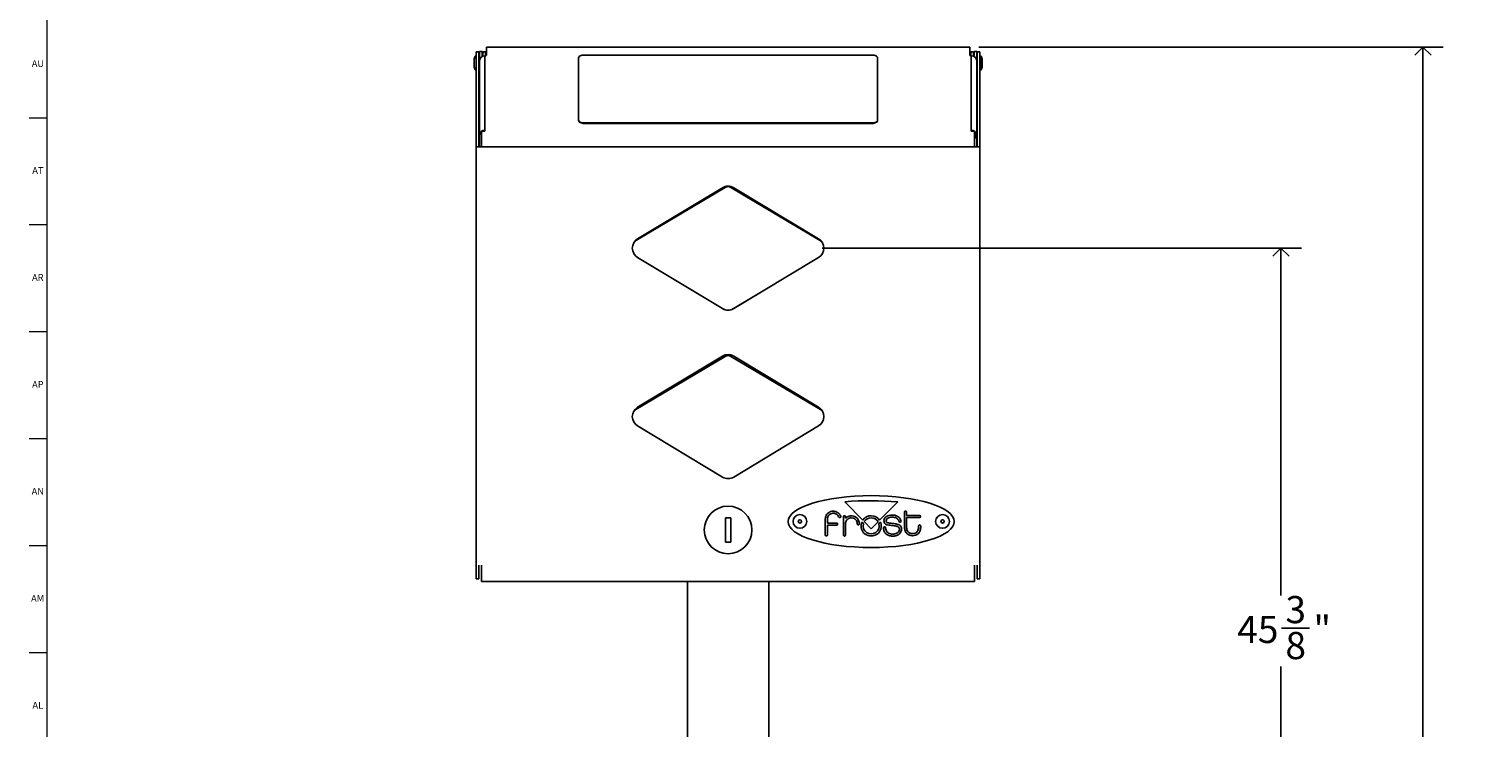
# Model space of a CAD drawing. Units: inches. Extents: x 0 to 90, y 0 to 120.
# Drawn here: x 0 to 27, y 61 to 73 of the extents above; entities that cross this region are included whole.
import ezdxf

# ---------------------------------------------------------------- set-up
doc = ezdxf.new("R2010")
doc.units = ezdxf.units.IN
doc.header["$MEASUREMENT"] = 0
doc.linetypes.add('SLD-Solid', pattern=[0])
doc.layers.add('DIMS', color=5, linetype='SLD-Solid')
doc.layers.add('TITLE', color=8, linetype='SLD-Solid')
doc.styles.add('SLDTEXTSTYLE1', font='GOTHIC.TTF', dxfattribs={"width": 0.913})
doc.dimstyles.new('SLDDIMSTYLE0', dxfattribs={"dimtxt": 0.5, "dimasz": 0.3, "dimexe": 0, "dimexo": 0.0625, "dimgap": 0.125, "dimtad": 0, "dimtih": 1, "dimtoh": 1, "dimdec": 6, "dimrnd": 1e-09, "dimzin": 12, "dimdsep": 46, "dimlunit": 5, "dimtxsty": 'SLDTEXTSTYLE1', "dimblk1": 'OPEN90', "dimblk2": 'OPEN90', "dimsah": 1, "dimcen": 0.09, "dimadec": 0, "dimazin": 3, "dimtfac": 1, "dimtofl": 0, "dimtmove": 0, "dimatfit": 3, "dimldrblk": 'OPEN90', "dimfxl": 1, "dimfrac": 2, "dimtolj": 1, "dimtzin": 12, "dimarcsym": 0})

# ---------------------------------------------------------------- blocks, each defined once
blk = doc.blocks.new('_Open90')
at = {"color": 0, "linetype": 'ByBlock', "lineweight": -2}
for p, q in [((0, 0), (-1, 0)), ((-0.5, 0.5), (0, 0)), ((0, 0), (-0.5, -0.5))]:
    blk.add_line(p, q, dxfattribs=at)
blk = doc.blocks.new('_D')
at = {"layer": 'DIMS'}
for p, q in [((17.641, 73.117), (26.187, 73.117)), ((25.812, 73.117), (25.812, 50.632)), ((25.635, 50.03), (26.521, 50.03)), ((25.812, 24.029), (25.812, 49.325)), ((14.91, 24.029), (26.187, 24.029))]:
    blk.add_line(p, q, dxfattribs=at)
at = {"layer": 'DIMS', "xscale": 0.3, "yscale": 0.3}
for p, rotation in [((25.812, 73.117, 5.609), 90), ((25.812, 24.029, 5.609), 270)]:
    blk.add_blockref('_Open90', p, dxfattribs=dict(at, rotation=rotation))
at = {"layer": 'DIMS', "char_height": 0.5, "attachment_point": 1, "style": 'SLDTEXTSTYLE1'}
for s, insert in [('1', (25.893, 50.624)), ('49', (24.823, 50.259)), ('"', (26.594, 50.259)), ('16', (25.708, 49.963))]:
    blk.add_mtext(s, dxfattribs=dict(at, insert=insert))
blk = doc.blocks.new('_D_1')
at = {"layer": 'DIMS'}
for p, q in [((14.757, 69.415), (23.576, 69.415)), ((23.201, 69.415), (23.201, 63.02)), ((23.21, 62.418), (23.725, 62.418)), ((23.201, 24.029), (23.201, 61.712)), ((15.195, 24.029), (23.576, 24.029))]:
    blk.add_line(p, q, dxfattribs=at)
at = {"layer": 'DIMS', "xscale": 0.3, "yscale": 0.3}
for p, rotation in [((23.201, 69.415, 5.609), 90), ((23.201, 24.029, 5.609), 270)]:
    blk.add_blockref('_Open90', p, dxfattribs=dict(at, rotation=rotation))
at = {"layer": 'DIMS', "char_height": 0.5, "attachment_point": 1, "style": 'SLDTEXTSTYLE1'}
for s, insert in [('3', (23.283, 63.012)), ('45', (22.397, 62.647)), ('"', (23.799, 62.647)), ('8', (23.283, 62.351))]:
    blk.add_mtext(s, dxfattribs=dict(at, insert=insert))

msp = doc.modelspace()

# ---------------------------------------------------------------- linework, layer by layer
at = {"color": 7, "linetype": 'SLD-Solid', "lineweight": 25}
for p, q in [((8.5029624, 73.0340126), (8.4529624, 73.0340126)), ((8.4529624, 73.0340126), (8.4529624, 73.0206151)), ((8.5029624, 73.0206151), (8.5029624, 73.0340126)), ((17.4740314, 73.1169287), (8.5818934, 73.1169287)), ((8.5818934, 73.1169287), (8.5818934, 73.0767364)), ((8.5818934, 72.9706361), (8.5818934, 73.0767364)), ((17.4740314, 73.1169287), (17.4740314, 73.0767364)), ((17.4740314, 72.9706361), (17.4740314, 73.0767364)), ((17.6029624, 73.0340126), (17.5529624, 73.0340126)), ((17.5529624, 73.0206151), (17.5529624, 73.0340126)), ((17.6029624, 73.0340126), (17.6029624, 73.0206151)), ((8.3709624, 72.9500019), (8.3559624, 72.9009391)), ((8.3559624, 72.8080313), (8.3559624, 72.9009391)), ((8.3559624, 72.7450647), (8.3559624, 72.8080313)), ((8.3929624, 72.9500019), (8.3709624, 72.9500019)), ((8.4429624, 73.0320126), (8.3929624, 73.0320126)), ((8.3929624, 73.0320126), (8.3929624, 72.9951232)), ((8.3929624, 72.9951232), (8.3929624, 71.4805058)), ((8.4429624, 73.0320126), (8.4429624, 72.9951232)), ((8.4429624, 72.9951232), (8.4429624, 71.4805058)), ((8.4529624, 72.8855019), (8.4429624, 72.8855019)), ((8.4529624, 73.0206151), (8.4529624, 72.8690335)), ((8.4529624, 71.4964848), (8.4529624, 72.8690335)), ((8.5029624, 73.0206151), (8.5029624, 72.9440335)), ((8.5629624, 73.0275054), (8.5129624, 73.0275054)), ((8.5129624, 73.0275054), (8.5129624, 73.0148094)), ((8.5129624, 72.9484061), (8.5129624, 73.0148094)), ((8.5518934, 72.9556311), (8.5529624, 72.9556456)), ((8.5529624, 71.5830873), (8.5529624, 72.9556456)), ((8.5629624, 73.0148094), (8.5629624, 73.0275054)), ((8.5629624, 72.9566944), (8.5629624, 73.0148094)), ((10.2779624, 71.7696001), (10.2779624, 72.9196001)), ((10.3779624, 72.9696001), (15.6779624, 72.9696001)), ((15.7779624, 72.9196001), (15.7779624, 71.7696001)), ((17.4929624, 73.0275054), (17.5429624, 73.0275054)), ((17.4929624, 73.0148094), (17.4929624, 73.0275054)), ((17.4929624, 72.9566944), (17.4929624, 73.0148094)), ((17.5029624, 71.5830873), (17.5029624, 72.9556456)), ((17.5040314, 72.9556311), (17.5029624, 72.9556456)), ((17.5429624, 73.0275054), (17.5429624, 73.0148094)), ((17.5429624, 72.9484061), (17.5429624, 73.0148094)), ((17.5529624, 73.0206151), (17.5529624, 72.9440335)), ((17.6029624, 73.0206151), (17.6029624, 72.8690335)), ((17.6129624, 72.8855019), (17.6029624, 72.8855019)), ((17.6029624, 71.4964848), (17.6029624, 72.8690335)), ((17.6629624, 73.0320126), (17.6129624, 73.0320126)), ((17.6129624, 73.0320126), (17.6129624, 72.9951232)), ((17.6129624, 72.9951232), (17.6129624, 71.4805058)), ((17.6629624, 73.0320126), (17.6629624, 72.9951232)), ((17.6629624, 72.9951232), (17.6629624, 71.4805058)), ((17.6849624, 72.9500019), (17.6629624, 72.9500019)), ((17.6999624, 72.9009391), (17.6849624, 72.9500019)), ((17.6849624, 72.9461607), (17.6849624, 72.9500019)), ((17.6849624, 72.6960019), (17.6849624, 72.9461607)), ((17.6999624, 72.9009391), (17.6999624, 72.7450647)), ((8.3559624, 72.7450647), (8.3709624, 72.6960019)), ((8.3709624, 72.6960019), (8.3929624, 72.6960019)), ((8.4429624, 72.7605019), (8.4529624, 72.7605019)), ((17.6029624, 72.7605019), (17.6129624, 72.7605019)), ((17.6629624, 72.6960019), (17.6849624, 72.6960019)), ((17.6849624, 72.6960019), (17.6999624, 72.7450647)), ((10.2779624, 71.7609398), (10.2779624, 71.7696001)), ((15.6779624, 71.7196001), (10.3779624, 71.7196001)), ((15.6779624, 71.7109398), (10.3779624, 71.7109398)), ((15.7779624, 71.7696001), (15.7779624, 71.7609398)), ((8.3929624, 71.4805058), (8.3929624, 71.2785313)), ((8.4429624, 71.2785313), (8.4429624, 71.4805058)), ((8.4529624, 71.4964848), (8.4529624, 71.464786)), ((8.4529624, 71.464786), (8.4529624, 71.4464848)), ((8.4529624, 71.4464848), (8.4529624, 71.2785313)), ((8.4929624, 71.5455873), (8.4929624, 71.5383389)), ((8.4929624, 71.5383389), (8.4929624, 71.2785313)), ((8.5429624, 71.5705873), (8.5529624, 71.5705873)), ((8.5529624, 71.5705873), (8.5529624, 71.5830873)), ((17.5029624, 71.5705873), (17.5029624, 71.5830873)), ((17.5129624, 71.5705873), (17.5029624, 71.5705873)), ((17.5629624, 71.5455873), (17.5629624, 71.5383389)), ((17.5629624, 71.5383389), (17.5629624, 71.2785313)), ((17.6029624, 71.4964848), (17.6029624, 71.464786)), ((17.6029624, 71.464786), (17.6029624, 71.4464848)), ((17.6029624, 71.4464848), (17.6029624, 71.2785313)), ((17.6129624, 71.2785313), (17.6129624, 71.4805058)), ((17.6629624, 71.4805058), (17.6629624, 71.2785313)), ((8.3929624, 63.5785313), (8.3929624, 71.2785313)), ((8.3938793, 71.2785313), (8.3929624, 71.2785313)), ((8.4929624, 71.2785313), (8.3938793, 71.2785313)), ((17.5629624, 71.2785313), (8.4929624, 71.2785313)), ((17.5629624, 71.2785313), (17.6620454, 71.2785313)), ((17.6620454, 71.2785313), (17.6629624, 71.2785313)), ((17.6629624, 63.5785313), (17.6629624, 71.2785313)), ((12.9768372, 70.5338904), (11.3125369, 69.5438451)), ((11.3622549, 69.5862722), (12.9247404, 70.5277699)), ((13.0790875, 70.5338904), (14.7433878, 69.5438451)), ((13.1311843, 70.5277699), (14.6936698, 69.5862722)), ((12.9247404, 68.3021656), (11.3622549, 69.2436632)), ((14.6936698, 69.2436632), (13.1311843, 68.3021656)), ((12.4643377, 68.5795877), (12.9571589, 68.2864223)), ((13.591587, 68.5795877), (13.0987658, 68.2864223)), ((12.9768372, 67.4238904), (11.2989833, 66.4257824)), ((11.3622549, 66.4862722), (12.9247404, 67.4277699)), ((13.0790875, 67.4238904), (14.7569414, 66.4257824)), ((13.1311843, 67.4277699), (14.6936698, 66.4862722)), ((12.9247404, 65.2021656), (11.3622549, 66.1436632)), ((14.6936698, 66.1436632), (13.1311843, 65.2021656)), ((15.1780302, 64.7473481), (15.5064201, 64.409564)), ((15.8160373, 64.4073582), (16.1517072, 64.7445674)), ((15.1510844, 64.4734047), (15.1510844, 64.1372046)), ((15.1886386, 64.443758), (15.1886386, 64.4734047)), ((16.2726779, 64.5554626), (16.273211, 64.2787853)), ((16.3124722, 64.4962098), (16.3124722, 64.5555773)), ((16.549524, 64.4962098), (16.3124722, 64.4962098)), ((13.0779624, 64.4535313), (12.9779624, 64.4535313)), ((12.9779624, 64.4535313), (12.9779624, 64.0035313)), ((13.0779624, 64.0035313), (13.0779624, 64.4535313)), ((14.816652, 64.4323757), (14.816652, 64.1372046)), ((14.8541725, 64.3149901), (15.0207983, 64.3149901)), ((14.8541725, 64.1377376), (14.8541725, 64.3149901)), ((14.8541792, 64.3542041), (14.8541792, 64.4369367)), ((15.0191925, 64.3542108), (14.8541792, 64.3542041)), ((15.1886116, 64.1371978), (15.1886116, 64.3389219)), ((15.5140873, 64.348311), (15.4981749, 64.3646785)), ((15.5338595, 64.3813397), (15.6604847, 64.2510921)), ((15.6604847, 64.2510921), (15.788249, 64.3794424)), ((15.8227944, 64.3646785), (15.8068821, 64.348311)), ((16.3124924, 64.2751013), (16.3124924, 64.4563076)), ((16.3124924, 64.4563076), (16.5502324, 64.4563076)), ((12.9779624, 64.0035313), (13.0779624, 64.0035313)), ((8.3933805, 63.5785313), (8.3929624, 63.5785313)), ((8.3929624, 63.5785313), (8.3929624, 63.3295313)), ((8.4429624, 63.3295313), (8.4429624, 63.5785313)), ((8.4929624, 63.5785313), (8.4929624, 63.2785313)), ((17.5629624, 63.5785313), (17.5629624, 63.2785313)), ((17.6129624, 63.3295313), (17.6129624, 63.5785313)), ((17.6625442, 63.5785313), (17.6629624, 63.5785313)), ((17.6629624, 63.5785313), (17.6629624, 63.3295313)), ((8.3929624, 63.3295313), (8.4429624, 63.3295313)), ((8.4929624, 63.2785313), (17.5629624, 63.2785313)), ((12.2779624, 63.2785313), (12.2779624, 60.0893033)), ((13.7779624, 63.2785313), (13.7779624, 60.0893033)), ((17.6629624, 63.3295313), (17.6129624, 63.3295313))]:
    msp.add_line(p, q, dxfattribs=at)
at = {"color": 8, "linetype": 'SLD-Solid', "lineweight": 25}
for p, q in [((17.5629624, 71.4964848), (17.6029624, 71.4964848)), ((17.5629624, 71.464786), (17.6029624, 71.464786)), ((17.6029624, 71.4464848), (17.5629624, 71.4464848))]:
    msp.add_line(p, q, dxfattribs=at)
at = {"color": 7, "linetype": 'SLD-Solid', "lineweight": 25, "flags": 128}
for points in [[(8.5529624, 72.9556456), (8.5586607, 72.9560227), (8.5641105, 72.9569362), (8.5691119, 72.9583527), (8.5734812, 72.9602201), (8.577058, 72.9624699), (8.5797109, 72.9650195), (8.5813427, 72.9677753), (8.5818934, 72.9706361)], [(10.3779624, 72.9696001), (10.3584533, 72.9686394), (10.339694, 72.9657941), (10.3224053, 72.9611736), (10.3072517, 72.9549554), (10.2948154, 72.9473786), (10.2855744, 72.9387343), (10.2798838, 72.9293546), (10.2779624, 72.9196001)], [(15.7779624, 72.9196001), (15.7760409, 72.9293546), (15.7703503, 72.9387343), (15.7611093, 72.9473786), (15.748673, 72.9549554), (15.7335194, 72.9611736), (15.7162307, 72.9657941), (15.6974714, 72.9686394), (15.6779624, 72.9696001)], [(17.5029624, 72.9556456), (17.497264, 72.9560227), (17.4918142, 72.9569362), (17.4868128, 72.9583527), (17.4824435, 72.9602201), (17.4788667, 72.9624699), (17.4762138, 72.9650195), (17.474582, 72.9677753), (17.4740314, 72.9706361)], [(10.2779624, 71.7696001), (10.2798838, 71.7598456), (10.2855744, 71.7504659), (10.2948154, 71.7418216), (10.3072517, 71.7342448), (10.3224053, 71.7280266), (10.339694, 71.7234061), (10.3584533, 71.7205608), (10.3779624, 71.7196001)], [(10.3779624, 71.7109398), (10.3584533, 71.7119006), (10.339694, 71.7147459), (10.3224053, 71.7193664), (10.3072517, 71.7255845), (10.2948154, 71.7331613), (10.2855744, 71.7418057), (10.2798838, 71.7511853), (10.2779624, 71.7609398)], [(15.6779624, 71.7196001), (15.6974714, 71.7205608), (15.7162307, 71.7234061), (15.7335194, 71.7280266), (15.748673, 71.7342448), (15.7611093, 71.7418216), (15.7703503, 71.7504659), (15.7760409, 71.7598456), (15.7779624, 71.7696001)], [(15.7779624, 71.7609398), (15.7760409, 71.7511853), (15.7703503, 71.7418057), (15.7611093, 71.7331613), (15.748673, 71.7255845), (15.7335194, 71.7193664), (15.7162307, 71.7147459), (15.6974714, 71.7119006), (15.6779624, 71.7109398)], [(8.4929624, 71.5455873), (8.4939231, 71.5504646), (8.4967684, 71.5551544), (8.5013889, 71.5594766), (8.507607, 71.563265), (8.5151838, 71.5663741), (8.5238282, 71.5686843), (8.5332078, 71.570107), (8.5429624, 71.5705873)], [(17.5629624, 71.5455873), (17.5620016, 71.5504646), (17.5591563, 71.5551544), (17.5545358, 71.5594766), (17.5483177, 71.563265), (17.5407409, 71.5663741), (17.5320965, 71.5686843), (17.5227169, 71.570107), (17.5129624, 71.5705873)]]:
    msp.add_lwpolyline(points, dxfattribs=at)
at = {"color": 7, "linetype": 'SLD-Solid', "lineweight": 25}
for centre, radius in [((13.0279624, 64.2285313), 0.4375), ((14.3492632, 64.3852676), 0.127), ((16.9742632, 64.3852676), 0.127), ((14.3492632, 64.3852676), 0.03125), ((16.9742632, 64.3852676), 0.03125)]:
    msp.add_circle(centre, radius, dxfattribs=at)
for centre, radius, start, end in [((8.5465553, 72.8619201), 0.0938629, 86.73979021, 175.65368376), ((17.5093694, 72.8619201), 0.0938629, 4.34631624, 93.26020979), ((8.5467124, 71.4892679), 0.0940274, 86.18873895, 175.59805035), ((17.5092124, 71.4892679), 0.0940274, 4.40194965, 93.81126105), ((13.0279624, 70.3564654), 0.2, 58.92834194, 121.07165806), ((13.0279624, 70.4479473), 0.1, 59.25277977, 120.74722023), ((11.4654769, 69.4149677), 0.2, 121.07165806, 238.92834194), ((14.5904478, 69.4149677), 0.2, 301.07165806, 58.92834194), ((13.0279624, 68.4734701), 0.2, 238.92834194, 301.07165806), ((13.0279624, 67.2564654), 0.2, 58.92834194, 121.07165806), ((13.0279624, 67.3379473), 0.1, 59.25277977, 120.74722023), ((11.4654769, 66.3149677), 0.2, 121.07165806, 238.92834194), ((14.5904478, 66.3149677), 0.2, 301.07165806, 58.92834194), ((13.0279624, 65.3734701), 0.2, 238.92834194, 301.07165806), ((15.6483111, 58.9482908), 5.8180951, 85.03642083, 94.63631824), ((15.6604847, 64.3040179), 0.1867508, 33.59779487, 145.58584026), ((15.6604847, 64.3040179), 0.1867508, 162.22302978, 17.77697022), ((15.4915067, 64.3581958), 0.0093, 44.19208119, 162.22302978), ((15.6604847, 64.3040179), 0.1483664, 166.12451402, 13.87548598), ((15.5074191, 64.3418283), 0.0093, 346.12451402, 44.19208119), ((15.6604847, 64.3040179), 0.1483664, 30.55510055, 148.59028841), ((15.8135502, 64.3418283), 0.0093, 135.80791881, 193.87548598), ((15.8294626, 64.3581958), 0.0093, 17.77697022, 135.80791881), ((16.1930037, 64.3875259), 0.0186963, 195.85192933, 15.85192933)]:
    msp.add_arc(centre, radius, start, end, dxfattribs=at)
msp.add_ellipse((15.6604847, 64.3825131), major_axis=(1.5280072, 0), ratio=0.312494313, dxfattribs=at)
for points, knots in [([(14.9576996, 64.5747053), (14.9422037, 64.5728172), (14.9125083, 64.5691989), (14.8737048, 64.5479873), (14.8429194, 64.5173575), (14.8210163, 64.4778943), (14.8180922, 64.4473969), (14.816652, 64.4323757)], [0, 0, 0, 0, 0.21052233413, 0.40343056543, 0.58717960012, 0.79666922329, 1, 1, 1, 1]), ([(14.8541792, 64.4369367), (14.8555442, 64.4478384), (14.8582964, 64.4698191), (14.8773746, 64.498269), (14.9034796, 64.5204029), (14.935667, 64.5344677), (14.971559, 64.538202), (15.0086591, 64.5284858), (15.0439826, 64.5027441), (15.0595174, 64.4764456), (15.0680413, 64.4620156)], [0, 0, 0, 0, 0.1097147171, 0.2212159799, 0.3359449308, 0.4526110121, 0.5707584294, 0.6939911304, 0.832092495, 1, 1, 1, 1]), ([(15.0993478, 64.4854077), (15.0895844, 64.5007947), (15.0711329, 64.5298744), (15.0232871, 64.5671989), (14.9822871, 64.5718913), (14.9576996, 64.5747053)], [0, 0, 0, 0, 0.310269867, 0.5863737848, 1, 1, 1, 1]), ([(15.0680413, 64.4620156), (15.0685827, 64.4611426), (15.0696458, 64.459428), (15.0729572, 64.4569671), (15.0782576, 64.4556421), (15.0850232, 64.4564671), (15.0916695, 64.4591975), (15.0974628, 64.4636639), (15.1011006, 64.4691559), (15.1023623, 64.4748067), (15.1018752, 64.4802336), (15.1002295, 64.4836025), (15.0993478, 64.4854077)], [0, 0, 0, 0, 0.05405434606, 0.1061610305, 0.21439280485, 0.33440410009, 0.46234169131, 0.59125597542, 0.71733994488, 0.80254726931, 0.89420009486, 1, 1, 1, 1]), ([(15.1886386, 64.4734047), (15.1885271, 64.4752694), (15.1883177, 64.4787708), (15.1861703, 64.4834237), (15.1824624, 64.4874846), (15.1768284, 64.490311), (15.169816, 64.4911557), (15.1628396, 64.4899053), (15.1572763, 64.4868944), (15.153585, 64.4828753), (15.1514192, 64.4784471), (15.1511993, 64.4751357), (15.1510844, 64.4734047)], [0, 0, 0, 0, 0.0971541438, 0.1824248731, 0.262482732, 0.3815102355, 0.5036984055, 0.6268578102, 0.7476466608, 0.827540401, 0.9098518248, 1, 1, 1, 1]), ([(15.3126094, 64.4893683), (15.3000299, 64.4893592), (15.2737978, 64.4893404), (15.2389021, 64.4779456), (15.2090311, 64.4635524), (15.1951386, 64.4500674), (15.1886386, 64.443758)], [0, 0, 0, 0, 0.2759362952, 0.5754140888, 0.8013446312, 1, 1, 1, 1]), ([(15.4411479, 64.343483), (15.4388432, 64.3641204), (15.4344232, 64.4036982), (15.4032826, 64.4508147), (15.3605884, 64.4801694), (15.3291409, 64.4861987), (15.3126094, 64.4893683)], [0, 0, 0, 0, 0.2887817236, 0.5538182381, 0.7654491642, 1, 1, 1, 1]), ([(16.0667909, 64.5018976), (16.0489865, 64.5022824), (16.0159377, 64.5029966), (15.9705937, 64.4913185), (15.9336463, 64.4708029), (15.905254, 64.441096), (15.8991048, 64.4151744), (15.8961573, 64.4027493)], [0, 0, 0, 0, 0.2452025545, 0.45514953642, 0.63732906583, 0.82615947492, 1, 1, 1, 1]), ([(16.210989, 64.3926328), (16.2057758, 64.4075476), (16.1951144, 64.4380496), (16.161335, 64.4725191), (16.1169346, 64.4946915), (16.0845384, 64.4993471), (16.0667909, 64.5018976)], [0, 0, 0, 0, 0.2424946356, 0.4959214293, 0.7238535289, 1, 1, 1, 1]), ([(16.3124722, 64.5555773), (16.3123339, 64.5576435), (16.3120737, 64.5615317), (16.3097649, 64.5667173), (16.3058341, 64.5713103), (16.2998669, 64.5746317), (16.2923824, 64.5757673), (16.2849293, 64.5744733), (16.2790342, 64.571063), (16.2751871, 64.5664542), (16.272969, 64.561314), (16.2727787, 64.5574888), (16.2726779, 64.5554626)], [0, 0, 0, 0, 0.0981973634, 0.1847873322, 0.2655309337, 0.3833797898, 0.5019391424, 0.6205317606, 0.7382322974, 0.8184295567, 0.9038237218, 1, 1, 1, 1]), ([(16.5502324, 64.4563076), (16.5530041, 64.4566786), (16.5583261, 64.4573909), (16.5646997, 64.4623753), (16.5686912, 64.4688516), (16.5703468, 64.4762012), (16.5695258, 64.4836367), (16.5662389, 64.48958), (16.5614789, 64.4934547), (16.5559507, 64.4957437), (16.5517777, 64.4960463), (16.549524, 64.4962098)], [0, 0, 0, 0, 0.1311342553, 0.2518018035, 0.3704745366, 0.4883733652, 0.604253053, 0.7198569243, 0.8016426041, 0.892875314, 1, 1, 1, 1]), ([(15.0207983, 64.3149901), (15.0229145, 64.3151454), (15.0269171, 64.3154391), (15.03229, 64.3177258), (15.0371486, 64.3215587), (15.0408298, 64.3273724), (15.0422611, 64.3347835), (15.0409367, 64.3422352), (15.0370924, 64.3480405), (15.0318808, 64.3517592), (15.0259676, 64.353905), (15.0215645, 64.3541038), (15.0191925, 64.3542108)], [0, 0, 0, 0, 0.0967001223, 0.1828957306, 0.2629802012, 0.377536698, 0.4898741372, 0.6016335115, 0.7162071792, 0.7989323111, 0.8916835285, 1, 1, 1, 1]), ([(15.1886116, 64.3389219), (15.1896021, 64.3517429), (15.1914525, 64.3756944), (15.2064891, 64.407208), (15.2297013, 64.431408), (15.2607552, 64.44759), (15.2846402, 64.4495999), (15.2966795, 64.4506131)], [0, 0, 0, 0, 0.2205815682, 0.4120797022, 0.5890583996, 0.7928628393, 1, 1, 1, 1]), ([(15.2966795, 64.4506131), (15.312394, 64.4493313), (15.3425972, 64.4468678), (15.3781103, 64.4206476), (15.3985508, 64.3842479), (15.4025577, 64.3578021), (15.4047272, 64.343483)], [0, 0, 0, 0, 0.27513667, 0.5288136141, 0.7448759707, 1, 1, 1, 1]), ([(15.4047272, 64.343483), (15.4048824, 64.3412345), (15.4051715, 64.3370471), (15.4072747, 64.3314387), (15.4107844, 64.3264737), (15.4161721, 64.3227591), (15.4231188, 64.3214575), (15.4300235, 64.3229469), (15.4353355, 64.3267391), (15.4387732, 64.3316926), (15.4407975, 64.3372078), (15.4410259, 64.3412978), (15.4411479, 64.343483)], [0, 0, 0, 0, 0.1071996611, 0.1996465173, 0.2820248992, 0.3946918713, 0.5025976379, 0.6107132038, 0.7234816068, 0.8052063188, 0.8959244649, 1, 1, 1, 1]), ([(15.9268633, 64.2637055), (15.9267472, 64.2663774), (15.9265328, 64.2713157), (15.9243735, 64.2779577), (15.9206688, 64.2838027), (15.9148356, 64.2882104), (15.9071623, 64.2897443), (15.899529, 64.2879877), (15.8928728, 64.283031), (15.8880301, 64.2749116), (15.8874297, 64.2683644), (15.8871027, 64.2647986)], [0, 0, 0, 0, 0.1127783787, 0.2084379479, 0.2917838135, 0.4027350485, 0.5073868356, 0.6129144752, 0.7247189388, 0.8500738123, 1, 1, 1, 1]), ([(15.8871027, 64.2647986), (15.889607, 64.2434653), (15.8946065, 64.200876), (15.9341002, 64.1507465), (15.9897674, 64.1205719), (16.030743, 64.115852), (16.0531348, 64.1132727)], [0, 0, 0, 0, 0.2544120506, 0.5079033792, 0.7310850736, 1, 1, 1, 1]), ([(15.8961573, 64.4027493), (15.896389, 64.3916448), (15.8968468, 64.3696998), (15.914737, 64.3442909), (15.9359834, 64.3272499), (15.9516931, 64.322691), (15.9593977, 64.3204552)], [0, 0, 0, 0, 0.2885305715, 0.5702027507, 0.7892126697, 1, 1, 1, 1]), ([(16.0554086, 64.1515219), (16.0412114, 64.1526218), (16.0148371, 64.154665), (15.9793962, 64.1681041), (15.9508302, 64.190353), (15.9309681, 64.2234388), (15.9282707, 64.2498986), (15.9268633, 64.2637055)], [0, 0, 0, 0, 0.222944809, 0.4141665816, 0.5860329424, 0.783989677, 1, 1, 1, 1]), ([(15.933698, 64.3993285), (15.9381056, 64.4110727), (15.9470908, 64.4350141), (15.9811485, 64.4547441), (16.0200515, 64.463211), (16.0472491, 64.4631711), (16.0622299, 64.4631491)], [0, 0, 0, 0, 0.2348663655, 0.4787919932, 0.7129121372, 1, 1, 1, 1]), ([(15.971232, 64.3571593), (15.9647374, 64.3593541), (15.952999, 64.363321), (15.9401585, 64.3741071), (15.9338774, 64.3867658), (15.9337591, 64.3950541), (15.933698, 64.3993285)], [0, 0, 0, 0, 0.332109149, 0.6002573633, 0.7938475934, 1, 1, 1, 1]), ([(15.9593977, 64.3204552), (15.9932545, 64.3170148), (16.05406, 64.310836), (16.114111, 64.2995068), (16.1407254, 64.2944857)], [0, 0, 0, 0, 0.55680403, 1, 1, 1, 1]), ([(16.1600625, 64.3276206), (16.1410465, 64.3329311), (16.1052396, 64.3429309), (16.0416575, 64.3499127), (15.9977948, 64.3544261), (15.971232, 64.3571593)], [0, 0, 0, 0, 0.3087583934, 0.5813906369, 1, 1, 1, 1]), ([(16.0531348, 64.1132727), (16.0742702, 64.1145167), (16.114305, 64.1168732), (16.1634291, 64.1405693), (16.1977451, 64.1719964), (16.2083317, 64.1968199), (16.2135263, 64.2090002)], [0, 0, 0, 0, 0.3157757032, 0.59814650144, 0.8028198875, 1, 1, 1, 1]), ([(16.1794063, 64.2260973), (16.1743266, 64.2137997), (16.164032, 64.1888774), (16.1308678, 64.1664493), (16.0940579, 64.1542724), (16.0688043, 64.1524752), (16.0554086, 64.1515219)], [0, 0, 0, 0, 0.2526382566, 0.5119961347, 0.7411381, 1, 1, 1, 1]), ([(16.0622299, 64.4631491), (16.0776598, 64.461537), (16.1066291, 64.4585103), (16.1413572, 64.4383229), (16.164225, 64.4120039), (16.1713815, 64.3923878), (16.1750184, 64.3824189)], [0, 0, 0, 0, 0.3099288093, 0.5818842868, 0.7875148108, 1, 1, 1, 1]), ([(16.1407254, 64.2944857), (16.1486041, 64.2910389), (16.1635094, 64.284518), (16.1774209, 64.2660724), (16.1823796, 64.2457311), (16.180434, 64.2328837), (16.1794063, 64.2260973)], [0, 0, 0, 0, 0.293127874, 0.5545484733, 0.7647011633, 1, 1, 1, 1]), ([(16.2135263, 64.2090002), (16.2155348, 64.2194223), (16.2192668, 64.2387879), (16.217402, 64.2669575), (16.2079517, 64.2924639), (16.1884974, 64.3145202), (16.1699039, 64.3230865), (16.1600625, 64.3276206)], [0, 0, 0, 0, 0.2198401114, 0.4084889612, 0.5783559066, 0.776827576, 1, 1, 1, 1]), ([(16.273211, 64.2787853), (16.2753188, 64.2559708), (16.2793726, 64.2120944), (16.3148908, 64.1596376), (16.3658013, 64.1289548), (16.4028454, 64.1250713), (16.4227127, 64.1229885)], [0, 0, 0, 0, 0.2815250281, 0.5414245946, 0.7540588947, 1, 1, 1, 1]), ([(16.4274491, 64.1612039), (16.4098136, 64.1629629), (16.3766169, 64.166274), (16.3371692, 64.1933076), (16.3158929, 64.2322667), (16.3136878, 64.2600436), (16.3124924, 64.2751013)], [0, 0, 0, 0, 0.2890809613, 0.5441605247, 0.7528916103, 1, 1, 1, 1]), ([(16.4227127, 64.1229885), (16.4407218, 64.1240877), (16.4740915, 64.1261244), (16.5182304, 64.147632), (16.5510417, 64.1842129), (16.5703599, 64.2362359), (16.5712817, 64.2759773), (16.5717759, 64.2972857)], [0, 0, 0, 0, 0.20516687847, 0.38015975583, 0.54651356176, 0.75685068645, 1, 1, 1, 1]), ([(16.5334862, 64.2972857), (16.5335086, 64.2826337), (16.5335501, 64.2554639), (16.5230853, 64.2181209), (16.5028062, 64.1871976), (16.4694145, 64.1652527), (16.4419861, 64.1626064), (16.4274491, 64.1612039)], [0, 0, 0, 0, 0.2232812023, 0.4140382429, 0.5837325706, 0.7793787582, 1, 1, 1, 1]), ([(16.5717759, 64.2972857), (16.5716058, 64.2996468), (16.5712885, 64.3040514), (16.5690174, 64.3099457), (16.56524, 64.3151678), (16.5594783, 64.3190676), (16.5520992, 64.3204514), (16.5447889, 64.3189182), (16.5391949, 64.3149333), (16.5356538, 64.3097066), (16.5336565, 64.3038817), (16.5335456, 64.2995866), (16.5334862, 64.2972857)], [0, 0, 0, 0, 0.1067432986, 0.1991278298, 0.2818846794, 0.3957110789, 0.5047955973, 0.6133338765, 0.7254322152, 0.8063149116, 0.8962437501, 1, 1, 1, 1]), ([(14.816652, 64.1372046), (14.8167582, 64.1351844), (14.8169584, 64.1313744), (14.8190706, 64.1262431), (14.8227038, 64.1216193), (14.8282785, 64.1181402), (14.835382, 64.1167899), (14.8425216, 64.1179679), (14.8481389, 64.121441), (14.8517706, 64.1261936), (14.85387, 64.1315749), (14.8540669, 64.1355867), (14.8541725, 64.1377376)], [0, 0, 0, 0, 0.097677687, 0.1842228639, 0.2645985852, 0.3802818674, 0.494761968, 0.6088415521, 0.7242956888, 0.8059342981, 0.8959532558, 1, 1, 1, 1]), ([(15.1510844, 64.1372046), (15.1512003, 64.1350225), (15.1514172, 64.1309376), (15.1534966, 64.1254358), (15.157056, 64.1205096), (15.1625608, 64.1167875), (15.1696598, 64.1153792), (15.1767875, 64.1166974), (15.1823565, 64.1203746), (15.1859975, 64.1253013), (15.1881699, 64.1308447), (15.1884577, 64.1349835), (15.1886116, 64.1371978)], [0, 0, 0, 0, 0.1029301843, 0.1926807646, 0.2740008152, 0.3876040327, 0.4979888102, 0.6084750232, 0.7225376496, 0.8045494713, 0.8954312945, 1, 1, 1, 1])]:
    msp.add_open_spline(points, degree=3, knots=knots, dxfattribs=at)
at = {"layer": 'TITLE', "linetype": 'SLD-Solid', "lineweight": 18}
for p, q in [((0.5, 0.5), (0.5, 119.5)), ((0.5, 71.8110236), (0.1653543, 71.8110236)), ((0.5, 69.8425197), (0.1653543, 69.8425197)), ((0.5, 67.8740157), (0.1653543, 67.8740157)), ((0.5, 65.9055118), (0.1653543, 65.9055118)), ((0.5, 63.9370079), (0.1653543, 63.9370079)), ((0.5, 61.9685039), (0.1653543, 61.9685039))]:
    msp.add_line(p, q, dxfattribs=at)

# ---------------------------------------------------------------- texts
at = {"layer": 'TITLE', "char_height": 0.125, "attachment_point": 2, "style": 'SLDTEXTSTYLE1'}
for s, insert in [('AU', (0.3278016, 72.8751535)), ('AT', (0.3272518, 70.9066496)), ('AR', (0.3258774, 68.9381457)), ('AP', (0.3271505, 66.9696417)), ('AN', (0.326485, 65.0011378)), ('AM', (0.3232732, 63.0326339)), ('AL', (0.3261957, 61.0641299))]:
    msp.add_mtext(s, dxfattribs=dict(at, insert=insert))

# ---------------------------------------------------------------- dimensions: what is measured, and where the dimension line sits
at = {"layer": 'DIMS'}
for base, p1, p2, picture, middle in [((25.8115936, 24.0293033), (17.4740314, 73.1169287), (14.7429624, 24.0293033), '_D', (25.8115936, 49.9784286)), ((23.2011907, 24.0293033), (14.5904478, 69.4149677), (15.0279624, 24.0293033), '_D_1', (23.2011907, 62.366236))]:
    dim = msp.add_linear_dim(base=base, p1=p1, p2=p2, angle=90, dimstyle='SLDDIMSTYLE0', dxfattribs=at)
    dim.commit()
    dim.dimension.update_dxf_attribs({"geometry": picture, "text_midpoint": middle, "dimtype": 160})

doc.saveas('drawing.dxf')
